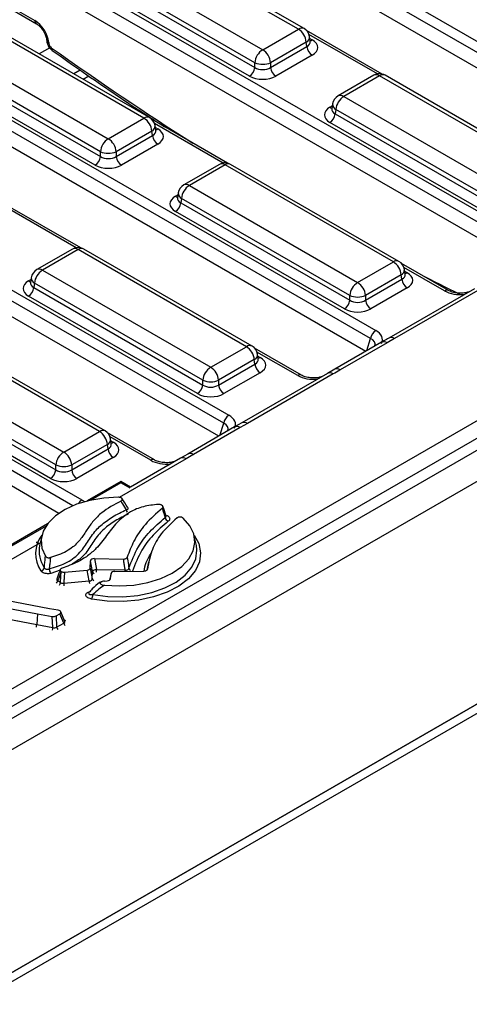
# Model space of a CAD drawing. Units: millimetres. Extents: x 75 to 2075, y 25 to 1460.
# Drawn here: x 1672 to 1715, y 722 to 816 of the extents above; entities that cross this region are included whole.
import ezdxf

# ---------------------------------------------------------------- set-up
doc = ezdxf.new("R2010")
doc.units = ezdxf.units.MM
doc.header["$LTSCALE"] = 5
doc.linetypes.add('SLD-Solid', pattern=[0])

msp = doc.modelspace()

# ---------------------------------------------------------------- linework, layer by layer
at = {"color": 7, "linetype": 'SLD-Solid', "lineweight": 25}
for p, q in [((1984.52902, 930.21258), (1479.95782, 638.92983)), ((1481.76842, 637.01845), (1986.33962, 928.3012)), ((1481.51588, 615.6426), (1986.59215, 907.21692)), ((1986.33962, 907.07114), (1481.76842, 615.78839)), ((1481.51588, 614.76773), (1986.59215, 906.34206)), ((1688.52363, 829.86039), (1734.90342, 803.0859)), ((1734.40602, 802.31679), (1688.02622, 829.09128)), ((1733.93814, 801.09563), (1688.02622, 827.60001)), ((1698.83812, 815.24355), (1682.81403, 824.49406)), ((1699.37379, 815.29659), (1683.3497, 824.5471)), ((1679.41685, 822.5329), (1695.44094, 813.2824)), ((1674.53301, 821.78378), (1720.91281, 795.00929)), ((1694.6862, 812.04808), (1678.66212, 821.29859)), ((1720.41541, 794.24018), (1674.03561, 821.01467)), ((1678.59867, 820.87989), (1694.6862, 811.59275)), ((1719.96747, 793.0075), (1674.03561, 819.5234)), ((1694.18305, 810.76988), (1678.09552, 820.05701)), ((1669.97985, 818.2347), (1673.75014, 816.05816)), ((1670.12712, 817.93779), (1673.89741, 815.76125)), ((1684.1404, 806.75873), (1668.11631, 816.00924)), ((1684.67607, 806.81178), (1668.65198, 816.06229)), ((1695.44094, 813.2824), (1698.83812, 815.24355)), ((1706.8004, 810.95758), (1699.61688, 815.10454)), ((1699.96867, 814.05921), (1699.89745, 814.5292)), ((1664.71913, 814.04809), (1680.74322, 804.79758)), ((1674.86683, 814.24176), (1674.87732, 814.12616)), ((1675.07381, 813.98463), (1675.0843, 813.86903)), ((1699.59285, 814.00923), (1696.19567, 812.04808)), ((1696.19567, 811.59275), (1699.65629, 813.59053)), ((1699.65629, 813.59053), (1699.59285, 814.00923)), ((1699.9703, 814.05038), (1699.96832, 814.06247)), ((1659.83529, 813.29897), (1706.21509, 786.52448)), ((1679.98849, 803.56327), (1663.9644, 812.81378)), ((1700.15945, 812.76765), (1696.69882, 810.76988)), ((1705.71769, 785.75537), (1659.33789, 812.52986)), ((1663.90095, 812.39507), (1679.98849, 803.10794)), ((1694.6862, 811.59275), (1694.6862, 812.04808)), ((1696.19567, 812.04808), (1696.19567, 811.59275)), ((1705.2498, 784.5342), (1659.33789, 811.03859)), ((1679.48533, 802.28506), (1663.3978, 811.5722)), ((1678.07365, 811.33798), (1677.45462, 810.98063)), ((1678.33622, 810.47169), (1678.87773, 810.7843)), ((1706.01694, 810.84311), (1702.61976, 808.88196)), ((1706.55261, 810.79006), (1703.15543, 808.82891)), ((1722.5767, 801.53955), (1706.55261, 810.79006)), ((1723.11237, 801.5926), (1707.08828, 810.84311)), ((1702.0961, 808.11456), (1702.02488, 807.64457)), ((1703.15543, 808.82891), (1719.17952, 799.5784)), ((1702.02454, 807.65798), (1702.02351, 807.64053)), ((1702.4007, 807.5946), (1702.33726, 807.17589)), ((1702.33726, 807.17589), (1718.42479, 797.88876)), ((1718.42479, 798.34409), (1702.4007, 807.5946)), ((1680.74322, 804.79758), (1684.1404, 806.75873)), ((1692.10268, 802.47277), (1684.91916, 806.61972)), ((1717.92164, 797.06588), (1701.8341, 806.35302)), ((1645.84468, 805.22236), (1692.22448, 778.44787)), ((1684.89513, 805.52442), (1681.49795, 803.56327)), ((1684.95857, 805.10572), (1684.89513, 805.52442)), ((1685.27095, 805.57439), (1685.19973, 806.04439)), ((1685.27258, 805.56557), (1685.2706, 805.57766)), ((1691.72708, 777.67876), (1645.34728, 804.45325)), ((1681.49795, 803.10794), (1684.95857, 805.10572)), ((1685.46173, 804.28284), (1682.0011, 802.28506)), ((1679.98849, 803.10794), (1679.98849, 803.56327)), ((1681.49795, 803.56327), (1681.49795, 803.10794)), ((1691.25919, 776.4576), (1645.34728, 802.96198)), ((1691.31922, 802.35829), (1687.92204, 800.39714)), ((1708.41465, 793.10778), (1692.39057, 802.35829)), ((1691.85489, 802.30525), (1688.45771, 800.3441)), ((1707.87898, 793.05474), (1691.85489, 802.30525)), ((1687.39838, 799.62975), (1687.32716, 799.15976)), ((1688.45771, 800.3441), (1704.4818, 791.09359)), ((1687.32682, 799.17317), (1687.32579, 799.15572)), ((1687.70298, 799.10979), (1687.63954, 798.69108)), ((1687.63954, 798.69108), (1703.72707, 789.40395)), ((1703.72707, 789.85928), (1687.70298, 799.10979)), ((1678.11207, 794.39616), (1670.92855, 798.54311)), ((1703.22392, 788.58107), (1687.13638, 797.86821)), ((1677.32861, 794.28168), (1673.93143, 792.32053)), ((1677.86428, 794.22864), (1674.4671, 792.26749)), ((1693.88837, 784.97813), (1677.86428, 794.22864)), ((1694.42404, 785.03118), (1678.39995, 794.28168)), ((1638.09682, 793.54189), (1678.23387, 770.37126)), ((1704.4818, 791.09359), (1707.87898, 793.05474)), ((1674.4671, 792.26749), (1690.49119, 783.01698)), ((1713.11993, 790.33977), (1708.65775, 792.91573)), ((1709.00953, 791.8704), (1708.93832, 792.34039)), ((1676.02978, 769.09613), (1637.63731, 791.25963)), ((1673.3362, 791.09656), (1673.33518, 791.07911)), ((1673.40777, 791.55314), (1673.33655, 791.08315)), ((1708.63371, 791.82043), (1705.23653, 789.85928)), ((1705.23653, 789.40395), (1708.69716, 791.40172)), ((1708.69716, 791.40172), (1708.63371, 791.82043)), ((1709.01116, 791.86157), (1709.00918, 791.87367)), ((1673.71237, 791.03318), (1673.64892, 790.61447)), ((1673.64892, 790.61447), (1689.73646, 781.32734)), ((1689.73646, 781.78267), (1673.71237, 791.03318)), ((1709.20031, 790.57885), (1705.73969, 788.58107)), ((1715.59754, 790.50818), (1707.43895, 785.79833)), ((1716.13321, 790.45513), (1707.97462, 785.74528)), ((1689.2333, 780.50446), (1673.14577, 789.7916)), ((1703.72707, 789.40395), (1703.72707, 789.85928)), ((1705.23653, 789.85928), (1705.23653, 789.40395)), ((1679.89776, 776.90152), (1663.87367, 786.15203)), ((1680.43343, 776.95457), (1664.40934, 786.20508)), ((1707.97462, 785.74528), (1707.28815, 785.34864)), ((1548.43189, 681.28278), (1728.43657, 785.19727)), ((1690.49119, 783.01698), (1693.88837, 784.97813)), ((1699.12932, 782.26316), (1694.66714, 784.83912)), ((1706.75248, 785.40168), (1702.29401, 782.82786)), ((1707.28815, 785.34864), (1702.82968, 782.77482)), ((1729.1913, 783.96296), (1549.18662, 680.04847)), ((1660.47649, 784.19088), (1676.50058, 774.94037)), ((1694.6431, 783.74382), (1691.24592, 781.78267)), ((1694.70655, 783.32511), (1694.6431, 783.74382)), ((1695.01892, 783.79379), (1694.94771, 784.26378)), ((1695.02055, 783.78496), (1695.01857, 783.79706)), ((1675.74584, 773.70606), (1659.72176, 782.95657)), ((1691.24592, 781.32734), (1694.70655, 783.32511)), ((1702.29391, 782.82766), (1701.60671, 782.43109)), ((1675.24269, 772.42785), (1659.15516, 781.71499)), ((1659.65831, 782.53786), (1675.74584, 773.25073)), ((1689.73646, 781.32734), (1689.73646, 781.78267)), ((1691.24592, 781.78267), (1691.24592, 781.32734)), ((1695.2097, 782.50224), (1691.74907, 780.50446)), ((1701.60693, 782.43157), (1693.44834, 777.72172)), ((1702.1426, 782.37853), (1693.98401, 777.66867)), ((1692.76187, 777.32507), (1688.3034, 774.75125)), ((1693.29754, 777.27203), (1688.83907, 774.69821)), ((1693.44909, 777.72119), (1692.762, 777.32508)), ((1693.98401, 777.66867), (1693.29754, 777.27203)), ((1676.50058, 774.94037), (1679.89776, 776.90152)), ((1685.13871, 774.18655), (1680.67652, 776.76251)), ((1681.02831, 775.71718), (1680.95709, 776.18718)), ((1680.65249, 775.66721), (1677.25531, 773.70606)), ((1677.25531, 773.25073), (1680.71593, 775.24851)), ((1680.71593, 775.24851), (1680.65249, 775.66721)), ((1681.02994, 775.70835), (1681.02796, 775.72045)), ((1681.21909, 774.42563), (1677.75846, 772.42785)), ((1687.61632, 774.35496), (1682.84016, 771.59775)), ((1688.3033, 774.75105), (1687.6161, 774.35448)), ((1675.74584, 773.25073), (1675.74584, 773.70606)), ((1677.25531, 773.70606), (1677.25531, 773.25073)), ((1681.93619, 772.1196), (1678.73756, 770.27307)), ((1682.86237, 771.58492), (1681.93619, 772.1196)), ((1681.93619, 772.1196), (1681.93619, 771.99884)), ((1674.95878, 768.09163), (1608.01132, 729.44368)), ((1674.40424, 766.92744), (1674.20594, 766.01632)), ((1689.12741, 766.01632), (1688.92911, 766.92744)), ((1674.16137, 766.22531), (1666.00278, 761.51545)), ((1689.18281, 765.60278), (1689.12741, 766.01632)), ((1679.02282, 763.88522), (1679.05276, 764.58286)), ((1679.02282, 763.88522), (1679.2185, 762.86101)), ((1679.2476, 763.53916), (1679.05276, 764.58286)), ((1679.41307, 764.78081), (1682.18384, 764.74118)), ((1679.41307, 764.78081), (1679.60792, 763.73711)), ((1684.58443, 764.47948), (1684.40842, 763.67073)), ((1676.57364, 763.49004), (1678.72701, 763.68978)), ((1678.92269, 762.66557), (1678.72701, 763.68978)), ((1679.2185, 762.86101), (1679.2476, 763.53916)), ((1679.60792, 763.73711), (1682.35054, 763.69788)), ((1681.01791, 763.38562), (1680.87166, 762.74155)), ((1680.94027, 762.84661), (1681.01608, 763.37574)), ((1681.36419, 763.56204), (1684.11525, 763.57292)), ((1676.49969, 762.44082), (1678.92269, 762.66557)), ((1680.38828, 762.64279), (1680.63672, 762.66212)), ((1675.14797, 760.01003), (1668.14573, 761.32994)), ((1669.93822, 760.29511), (1673.99535, 759.53124)), ((1670.25018, 759.18951), (1673.93355, 758.49602)), ((1673.99535, 759.53124), (1673.93355, 758.49602)), ((1673.99535, 759.53124), (1675.4139, 759.2657)), ((1675.98099, 759.8541), (1675.14797, 760.01003)), ((1675.46868, 758.20865), (1675.4139, 759.2657)), ((1675.77109, 759.31527), (1676.1212, 759.51738)), ((1675.77109, 759.31527), (1675.82587, 758.25822)), ((1676.49329, 758.64351), (1676.1212, 759.51738)), ((1676.60747, 758.79583), (1676.21824, 759.70996)), ((1673.93355, 758.49602), (1675.46868, 758.20865)), ((1675.82587, 758.25822), (1676.49329, 758.64351))]:
    msp.add_line(p, q, dxfattribs=at)
at = {"color": 8, "linetype": 'SLD-Solid', "lineweight": 25}
for p, q in [((1706.36149, 810.96944), (1699.84665, 814.73038)), ((1699.92369, 814.35608), (1700.15945, 814.21998)), ((1675.17, 813.45282), (1674.17109, 812.87617)), ((1701.8341, 807.80534), (1702.06987, 807.94145)), ((1691.66377, 802.48463), (1685.14893, 806.24556)), ((1685.22597, 805.87127), (1685.46173, 805.73517)), ((1687.13638, 799.32053), (1687.37215, 799.45663)), ((1677.67315, 794.40802), (1671.15832, 798.16895)), ((1677.36215, 769.81824), (1637.59942, 792.77278)), ((1712.76282, 790.3044), (1708.88751, 792.54157)), ((1708.96455, 792.16727), (1709.20031, 792.03117)), ((1673.14577, 791.24392), (1673.38153, 791.38002)), ((1705.36508, 784.60075), (1705.71769, 785.75537)), ((1698.77221, 782.22779), (1694.8969, 784.46496)), ((1694.97394, 784.09067), (1695.2097, 783.95456)), ((1691.37446, 776.52414), (1691.72708, 777.67876)), ((1684.78159, 774.15119), (1680.90629, 776.38835)), ((1680.98332, 776.01406), (1681.21909, 775.87795)), ((1688.15199, 774.30192), (1681.77584, 770.62105)), ((1681.93619, 771.99884), (1679.08977, 770.35564)), ((1682.82787, 771.48408), (1681.93619, 771.99884)), ((1674.81575, 767.8883), (1608.18988, 729.426)), ((1674.18811, 766.24073), (1674.16137, 766.22531)), ((1676.14878, 763.69019), (1675.25671, 763.37519)), ((1681.01608, 763.37574), (1680.87217, 762.74194)), ((1684.45411, 763.72005), (1684.46371, 763.76182)), ((1680.93592, 762.82733), (1680.94027, 762.84661))]:
    msp.add_line(p, q, dxfattribs=at)
at = {"color": 7, "linetype": 'SLD-Solid', "lineweight": 25, "flags": 128}
for points in [[(1681.71443, 770.62607), (1680.32092, 770.55413), (1678.97659, 770.33044), (1677.73053, 769.96318), (1676.62829, 769.46577), (1675.71012, 768.85637), (1675.00957, 768.15725), (1674.55224, 767.39396), (1674.35483, 766.59437), (1674.42457, 765.78772), (1674.75889, 765.00345)], [(1680.37309, 762.24172), (1681.77464, 762.17567), (1683.1722, 762.26556), (1684.51419, 762.50807), (1685.75109, 762.89426), (1686.83723, 763.40986), (1687.73253, 764.03586), (1688.40395, 764.74914), (1688.8267, 765.52337), (1688.98518, 766.32999), (1688.87354, 767.13921), (1688.4959, 767.92118), (1687.86621, 768.64702)]]:
    msp.add_lwpolyline(points, dxfattribs=at)
at = {"color": 8, "linetype": 'SLD-Solid', "lineweight": 25, "flags": 128}
for points in [[(1688.90861, 767.01434), (1689.35343, 766.21187), (1689.53532, 765.34771), (1689.42842, 764.47938), (1689.03663, 763.63875), (1688.37435, 762.85668), (1687.46587, 762.16188), (1686.34454, 761.57983), (1685.05152, 761.13192), (1683.63427, 760.83457), (1682.1448, 760.6987), (1680.63778, 760.7293), (1679.16852, 760.92524)], [(1679.28015, 761.35876), (1680.68375, 761.17158), (1682.12343, 761.14235), (1683.54635, 761.27215), (1684.90027, 761.55621), (1686.13551, 761.98411), (1687.20673, 762.54014), (1688.07462, 763.2039), (1688.70731, 763.95103), (1689.08159, 764.75409), (1689.18372, 765.58362), (1689.18281, 765.60278)]]:
    msp.add_lwpolyline(points, dxfattribs=at)
at = {"color": 8, "linetype": 'SLD-Solid', "lineweight": 25}
for centre, radius, start, end in [((1674.09388, 816.04336), 0.34406, 177.5349218, 234.5906298), ((1699.15129, 814.81221), 0.53304, 65.328643, 125.9818154), ((1699.34504, 814.50361), 0.553, 296.6225197, 2.6524405), ((1675.20132, 814.29904), 0.33929, 189.5578111, 247.9241192), ((1675.21201, 814.18369), 0.33959, 189.7416266, 247.9090824), ((1699.91365, 814.6158), 0.46593, 276.1347859, 301.840039), ((1675.59007, 813.42301), 0.27702, 169.304997, 228.9202726), ((1706.24106, 810.37507), 0.51893, 53.1027165, 115.5868251), ((1706.86417, 810.37507), 0.51893, 64.4131749, 126.8972835), ((1702.84388, 808.41392), 0.51893, 53.1027165, 115.5868251), ((1702.66564, 808.09901), 0.56975, 178.4354213, 242.2896185), ((1702.07795, 808.19648), 0.46093, 238.0593296, 265.1420467), ((1684.45357, 806.3274), 0.53304, 65.328643, 125.9818154), ((1684.64732, 806.01879), 0.553, 296.6225197, 2.6524405), ((1685.21593, 806.13098), 0.46593, 276.1347859, 301.840039), ((1691.54334, 801.89025), 0.51893, 53.1027165, 115.5868251), ((1692.16645, 801.89025), 0.51893, 64.4131749, 126.8972835), ((1687.96792, 799.61419), 0.56975, 178.4354213, 242.2896185), ((1688.14616, 799.9291), 0.51893, 53.1027165, 115.5868251), ((1687.38023, 799.71167), 0.46093, 238.0593296, 265.1420467), ((1677.55273, 793.81365), 0.51893, 53.1027165, 115.5868251), ((1678.17584, 793.81365), 0.51893, 64.4131749, 126.8972835), ((1708.19216, 792.62341), 0.53304, 65.328643, 125.9818154), ((1674.15555, 791.85249), 0.51893, 53.1027165, 115.5868251), ((1708.38591, 792.3148), 0.553, 296.6225197, 2.6524405), ((1708.95451, 792.42699), 0.46593, 276.1347859, 301.840039), ((1673.38962, 791.63506), 0.46093, 238.0593296, 265.1420467), ((1673.97731, 791.53759), 0.56975, 178.4354213, 242.2896185), ((1712.97113, 790.02287), 0.35023, 65.1056128, 126.4986486), ((1706.97584, 784.92599), 0.52552, 53.537515, 115.1520266), ((1707.66219, 785.32167), 0.52636, 53.5893206, 115.066911), ((1694.20154, 784.5468), 0.53304, 65.328643, 125.9818154), ((1694.39529, 784.23819), 0.553, 296.6225197, 2.6524405), ((1694.96585, 784.3457), 0.46093, 274.8579533, 301.9406704), ((1702.51584, 782.33649), 0.5391, 54.397278, 114.3191037), ((1698.98212, 781.93421), 0.36091, 66.7388022, 125.5649551), ((1701.82865, 781.93932), 0.53988, 54.442063, 114.2474786), ((1680.21093, 776.47019), 0.53304, 65.328643, 125.9818154), ((1692.98366, 776.83361), 0.53919, 54.3997774, 114.2897642), ((1693.67001, 777.22934), 0.54, 54.4457337, 114.2041973), ((1680.40468, 776.16158), 0.553, 296.6225197, 2.6524405), ((1680.97524, 776.2691), 0.46093, 274.8579533, 301.9406704), ((1684.98991, 773.86965), 0.35023, 65.1056128, 126.4986486), ((1687.83803, 773.86271), 0.53988, 54.442063, 114.2474786), ((1688.52522, 774.25988), 0.5391, 54.397278, 114.3191037), ((1678.78537, 769.49259), 1.03742, 122.1145717, 149.3657893), ((1683.10351, 769.53149), 0.65099, 187.9330227, 210.9000687), ((1676.70483, 765.23721), 2.89085, 142.0667057, 214.4469886), ((1673.78483, 765.61172), 0.71992, 58.4636298, 81.6494005), ((1683.03321, 763.94705), 0.33734, 193.9010434, 235.2946936), ((1679.53944, 763.6129), 0.30101, 194.181012, 239.1294477), ((1662.81477, 763.82428), 16.79338, 358.8087066, 359.7025854), ((1666.19481, 763.77979), 16.15595, 359.2415715, 359.7095201), ((1675.41344, 762.76069), 0.52148, 321.6165975, 350.0744419), ((1675.64406, 762.59225), 0.55095, 323.5912529, 350.5963575), ((1679.11402, 762.52781), 2.61578, 181.9057308, 187.6447555), ((1681.53702, 762.75256), 2.61578, 181.9057308, 187.6447555), ((1679.50753, 762.93266), 0.29777, 193.9231242, 239.3873356), ((1672.59491, 758.58448), 1.34155, 345.0296091, 356.2190471), ((1676.39331, 758.35003), 0.57482, 189.1900093, 215.1043655), ((1677.06073, 758.73532), 0.57482, 189.1900093, 215.1043655), ((1674.12299, 758.2971), 1.34859, 345.1082673, 356.2393487)]:
    msp.add_arc(centre, radius, start, end, dxfattribs=at)
at = {"color": 7, "linetype": 'SLD-Solid', "lineweight": 25}
for centre, radius, start, end in [((1697.93627, 813.84421), 1.66477, 5.6889994, 57.1991371), ((1698.83812, 814.36868), 1.07143, 8.6162895, 60.0026883), ((1700.76068, 813.70055), 1.10985, 185.6889994, 237.1991371), ((1696.34278, 811.88306), 1.66477, 122.8008629, 174.3110006), ((1694.53909, 811.88306), 1.66477, 5.6889994, 57.1991371), ((1695.44094, 813.86826), 1.97044, 247.4787401, 292.5212599), ((1693.58182, 811.70277), 1.10985, 302.8008629, 354.3110006), ((1697.30005, 811.70277), 1.10985, 185.6889994, 237.1991371), ((1706.55261, 809.9152), 1.07143, 60.0026883, 119.9973117), ((1703.15543, 807.95405), 1.07143, 119.9973117, 171.3837105), ((1704.05728, 807.42957), 1.66477, 122.8008629, 174.3110006), ((1701.23287, 807.28591), 1.10985, 302.8008629, 354.3110006), ((1683.23855, 805.35939), 1.66477, 5.6889994, 57.1991371), ((1684.1404, 805.88387), 1.07143, 8.6162895, 60.0026883), ((1681.64506, 803.39824), 1.66477, 122.8008629, 174.3110006), ((1679.84137, 803.39824), 1.66477, 5.6889994, 57.1991371), ((1686.06296, 805.21573), 1.10985, 185.6889994, 237.1991371), ((1680.74322, 805.38344), 1.97044, 247.4787401, 292.5212599), ((1678.8841, 803.21796), 1.10985, 302.8008629, 354.3110006), ((1682.60233, 803.21796), 1.10985, 185.6889994, 237.1991371), ((1691.85489, 801.43038), 1.07143, 60.0026883, 119.9973117), ((1688.45771, 799.46923), 1.07143, 119.9973117, 171.3837105), ((1689.35956, 798.94476), 1.66477, 122.8008629, 174.3110006), ((1686.53515, 798.8011), 1.10985, 302.8008629, 354.3110006), ((1677.86428, 793.35378), 1.07143, 60.0026883, 119.9973117), ((1706.97714, 791.6554), 1.66477, 5.6889994, 57.1991371), ((1707.87898, 792.17988), 1.07143, 8.6162895, 60.0026883), ((1674.4671, 791.39262), 1.07143, 119.9973117, 171.3837105), ((1675.36894, 790.86815), 1.66477, 122.8008629, 174.3110006), ((1705.38364, 789.69425), 1.66477, 122.8008629, 174.3110006), ((1703.57996, 789.69425), 1.66477, 5.6889994, 57.1991371), ((1709.80154, 791.51174), 1.10985, 185.6889994, 237.1991371), ((1672.54454, 790.72449), 1.10985, 302.8008629, 354.3110006), ((1702.62269, 789.51396), 1.10985, 302.8008629, 354.3110006), ((1704.4818, 791.67945), 1.97044, 247.4787401, 292.5212599), ((1706.34092, 789.51396), 1.10985, 185.6889994, 237.1991371), ((1706.82201, 785.58658), 1.11714, 122.9067666, 171.3096049), ((1692.98653, 783.57879), 1.66477, 5.6889994, 57.1991371), ((1693.88837, 784.10327), 1.07143, 8.6162895, 60.0026883), ((1691.39303, 781.61764), 1.66477, 122.8008629, 174.3110006), ((1689.58935, 781.61764), 1.66477, 5.6889994, 57.1991371), ((1695.81093, 783.43513), 1.10985, 185.6889994, 237.1991371), ((1690.49119, 783.60284), 1.97044, 247.4787401, 292.5212599), ((1688.63207, 781.43736), 1.10985, 302.8008629, 354.3110006), ((1692.3503, 781.43736), 1.10985, 185.6889994, 237.1991371), ((1692.83139, 777.50997), 1.11714, 122.9067666, 171.3096049), ((1678.99591, 775.50218), 1.66477, 5.6889994, 57.1991371), ((1679.89776, 776.02666), 1.07143, 8.6162895, 60.0026883), ((1681.82032, 775.35852), 1.10985, 185.6889994, 237.1991371), ((1677.40242, 773.54103), 1.66477, 122.8008629, 174.3110006), ((1675.59873, 773.54103), 1.66477, 5.6889994, 57.1991371), ((1674.64146, 773.36075), 1.10985, 302.8008629, 354.3110006), ((1676.50058, 775.52623), 1.97044, 247.4787401, 292.5212599), ((1678.35969, 773.36075), 1.10985, 185.6889994, 237.1991371), ((1682.52341, 761.59258), 8.91905, 68.4417557, 68.9327608), ((1686.66007, 768.7941), 0.50303, 190.7853336, 245.091529), ((1676.83171, 765.47342), 2.68131, 168.3182654, 215.5116454), ((1674.23312, 764.02236), 0.42941, 281.7939349, 345.649765), ((1676.02052, 763.86132), 0.90539, 183.723242, 212.4747589), ((1679.69379, 768.98045), 6.42297, 237.5883303, 237.6607276), ((1679.60252, 763.32003), 0.41711, 89.2576421, 148.3090898), ((1679.58398, 768.03607), 6.49298, 235.7224244, 238.4606756), ((1678.17154, 761.41309), 1.10994, 333.926352, 357.1947757)]:
    msp.add_arc(centre, radius, start, end, dxfattribs=at)
for centre, major_axis, ratio, start_param, end_param in [((1673.81631, 814.63825), (-0.95927, 1.50756), 0.54641351, 3.95585133, 5.47428778), ((1675.3358, 813.73831), (-0.19185, 0.30151), 0.54641351, 0.81425868, 2.20935814), ((1698.88231, 813.49382), (1.79933, 0), 0.57291909, 5.50158524, 7.06478537), ((1695.44094, 812.0904), (1.07143, 0), 0.65437944, 3.93078892, 5.49398905), ((1695.44094, 811.50716), (1.78571, 0), 0.58168964, 3.93078892, 5.49398905), ((1703.11125, 807.07918), (1.79933, 0), 0.57291909, 2.35999259, 3.92319272), ((1684.18459, 805.009), (1.79933, 0), 0.57291909, 5.50158524, 7.06478537), ((1680.74322, 803.60559), (1.07143, 0), 0.65437944, 3.93078892, 5.49398905), ((1680.74322, 803.02234), (1.78571, 0), 0.58168964, 3.93078892, 5.49398905), ((1688.41353, 798.59437), (1.79933, 0), 0.57291909, 2.35999259, 3.92319272), ((1707.92317, 791.30501), (1.79933, 0), 0.57291909, 5.50158524, 7.06478537), ((1674.42291, 790.51776), (1.79933, 0), 0.57291909, 2.35999259, 3.92319272), ((1704.4818, 789.90159), (1.07143, 0), 0.65437944, 3.93078892, 5.49398905), ((1704.4818, 789.31835), (1.78571, 0), 0.58168964, 3.93078892, 5.49398905), ((1704.63009, 785.66305), (2.20848, 0), 0.56013507, 5.97939838, 7.05350434), ((1693.93256, 783.2284), (1.79933, 0), 0.57291909, 5.50158524, 7.06478537), ((1690.49119, 781.82498), (1.07143, 0), 0.65437944, 3.93078892, 5.49398905), ((1690.49119, 781.24174), (1.78571, 0), 0.58168964, 3.93078892, 5.49398905), ((1690.63948, 777.58644), (2.20848, 0), 0.56013507, 5.97939838, 7.05350434), ((1679.94195, 775.15179), (1.79933, 0), 0.57291909, 5.50158524, 7.06478537), ((1676.50058, 773.74838), (1.07143, 0), 0.65437944, 3.93078892, 5.49398905), ((1676.50058, 773.16513), (1.78571, 0), 0.58168964, 3.93078892, 5.49398905), ((1678.6605, 763.89565), (0.3624, -0.0079), 0.57493975, 4.90947117, 6.27106507), ((1679.41503, 764.57136), (0.36234, -0.00947), 0.57762517, 1.59127513, 3.13191319), ((1681.37667, 763.35273), (0.36179, -0.0087), 0.57805605, 1.61920242, 3.0730204), ((1678.84548, 762.92748), (0.36553, -0.11556), 0.64390002, 5.12171059, 6.48330449), ((1680.57958, 762.86892), (0.36189, -0.00779), 0.57619039, 4.88334305, 6.21336091), ((1675.51939, 759.46604), (0.35756, -0.00306), 0.58809668, 4.41793274, 5.49834189), ((1675.85214, 759.65813), (0.37587, 0.00727), 0.54988495, 5.49949676, 7.49347098), ((1675.57117, 758.46683), (0.35639, -0.04976), 0.76281136, 4.52848013, 5.60888928)]:
    msp.add_ellipse(centre, major_axis=major_axis, ratio=ratio, start_param=start_param, end_param=end_param, dxfattribs=at)
at = {"color": 8, "linetype": 'SLD-Solid', "lineweight": 25}
for centre, major_axis, ratio, start_param, end_param in [((1698.88231, 814.07706), (1.08884, -0.10512), 0.56364371, 5.55594698, 6.42686976), ((1689.3065, 1019.30973), (-149.64774, 235.18195), 0.54641351, 2.20935814, 2.27774023), ((1703.11125, 807.66242), (1.08884, 0.10512), 0.56364371, 2.98204872, 3.86883098), ((1684.18459, 805.59225), (1.08884, -0.10512), 0.56364371, 5.55594698, 6.42686976), ((1688.41353, 799.17761), (1.08884, 0.10512), 0.56364371, 2.98204872, 3.86883098), ((1674.42291, 791.101), (1.08884, 0.10512), 0.56364371, 2.98204872, 3.86883098), ((1707.92317, 791.88825), (1.08884, -0.10512), 0.56364371, 5.55594698, 6.42686976), ((1689.3065, 1019.30973), (-149.64774, 235.18195), 0.54641351, 2.38765003, 2.40672236), ((1714.25503, 791.2194), (2.14286, 0), 0.59496561, 3.94206995, 4.90303812), ((1704.63009, 785.0798), (1.51163, 0.19898), 0.53761543, 6.02125747, 6.98285312), ((1693.93256, 783.81164), (1.08884, -0.10512), 0.56364371, 5.55594698, 6.42686976), ((1700.26441, 783.14279), (2.14286, 0), 0.59496561, 3.94206995, 4.90303812), ((1690.63948, 777.00319), (1.51163, 0.19898), 0.53761543, 6.02125747, 6.98285312), ((1679.94195, 775.73504), (1.08884, -0.10512), 0.56364371, 5.55594698, 6.42686976), ((1686.2738, 775.06619), (2.14286, 0), 0.59496561, 3.94206995, 4.90303812), ((1676.64887, 769.50983), (2.20848, 0), 0.56013507, 0.59563826, 0.77031903), ((1676.20387, 758.54045), (0.75175, 0.01455), 0.54988495, 0.84081746, 1.21028568), ((1676.20387, 758.83208), (0.4104, -0.09584), 0.43849264, 5.59199717, 6.59382668)]:
    msp.add_ellipse(centre, major_axis=major_axis, ratio=ratio, start_param=start_param, end_param=end_param, dxfattribs=at)
at = {"color": 7, "linetype": 'SLD-Solid', "lineweight": 25}
for points, knots in [([(1673.89741, 815.76125), (1673.94653, 815.73004), (1674.0701, 815.65154), (1674.30275, 815.43345), (1674.55097, 815.10843), (1674.74972, 814.7303), (1674.84415, 814.42539), (1674.86154, 814.28461), (1674.86683, 814.24176)], [0, 0, 0, 0, 0.11927875, 0.30004646, 0.49770676, 0.70489495, 0.91015806, 1, 1, 1, 1]), ([(1674.87732, 814.12616), (1674.8933, 814.03299), (1674.9307, 813.81482), (1675.10578, 813.48053), (1675.30515, 813.30484), (1675.40794, 813.21427)], [0, 0, 0, 0, 0.26527972, 0.62120821, 1, 1, 1, 1]), ([(1675.40794, 813.21427), (1676.39198, 812.51923), (1679.24572, 810.50364), (1682.81196, 808.06047), (1685.39473, 806.39348), (1686.10349, 805.93603)], [0, 0, 0, 0, 0.2763505, 0.80141673, 1, 1, 1, 1]), ([(1715.0907, 790.21558), (1714.98747, 790.18129), (1714.74034, 790.0992), (1714.24843, 790.0602), (1713.71954, 790.10918), (1713.33534, 790.22551), (1713.17157, 790.31238), (1713.11993, 790.33977)], [0, 0, 0, 0, 0.170064, 0.407130179, 0.648368926, 0.889140555, 1, 1, 1, 1]), ([(1707.43934, 785.79841), (1707.36539, 785.75574), (1707.13589, 785.6233), (1706.9072, 785.49128), (1706.7522, 785.40181)], [0, 0, 0, 0, 0.3222297, 1, 1, 1, 1]), ([(1702.82968, 782.77482), (1702.8112, 782.76415), (1702.58227, 782.632), (1702.35319, 782.49993), (1702.1426, 782.37853)], [0, 0, 0, 0, 0.08071466, 1, 1, 1, 1]), ([(1701.10008, 782.13897), (1700.99685, 782.10468), (1700.74972, 782.02259), (1700.25782, 781.98359), (1699.72893, 782.03257), (1699.34473, 782.14891), (1699.18095, 782.23577), (1699.12932, 782.26316)], [0, 0, 0, 0, 0.170064, 0.40713018, 0.64836893, 0.88914055, 1, 1, 1, 1]), ([(1687.10947, 774.06237), (1687.00624, 774.02807), (1686.75911, 773.94598), (1686.26721, 773.90698), (1685.73831, 773.95596), (1685.35411, 774.0723), (1685.19034, 774.15916), (1685.13871, 774.18655)], [0, 0, 0, 0, 0.170064, 0.407130179, 0.648368926, 0.889140555, 1, 1, 1, 1]), ([(1688.83907, 774.69821), (1688.82059, 774.68754), (1688.59166, 774.55539), (1688.36258, 774.42332), (1688.15199, 774.30192)], [0, 0, 0, 0, 0.08071466, 1, 1, 1, 1]), ([(1681.94117, 770.26895), (1681.9726, 770.28763), (1682.03558, 770.32505), (1682.08068, 770.39831), (1682.07837, 770.47057), (1682.03424, 770.53259), (1681.95955, 770.58078), (1681.85958, 770.61393), (1681.7732, 770.62517), (1681.72356, 770.62593), (1681.71443, 770.62607)], [0, 0, 0, 0, 0.15407998, 0.30869999, 0.44947041, 0.57695873, 0.70046671, 0.8288238, 0.96850093, 1, 1, 1, 1]), ([(1682.62324, 769.60429), (1682.60918, 769.62752), (1682.42409, 769.93333), (1682.2305, 770.22208), (1682.05161, 770.4889)], [0, 0, 0, 0, 0.075956176, 1, 1, 1, 1]), ([(1681.94117, 770.26895), (1681.2979, 769.91871), (1680.26913, 769.35857), (1679.30117, 768.38237), (1678.70279, 767.53653), (1678.16888, 766.67731), (1677.38032, 765.80946), (1676.3143, 765.20991), (1675.49638, 764.96382), (1675.24112, 764.88702)], [0, 0, 0, 0, 0.22479822, 0.3595133, 0.49466272, 0.6298906, 0.76416088, 0.92639773, 1, 1, 1, 1]), ([(1685.4979, 769.94854), (1685.01322, 769.89461), (1684.0277, 769.78495), (1682.60775, 769.17774), (1681.47894, 768.19553), (1680.58365, 766.97199), (1679.76692, 765.87688), (1678.80102, 765.03348), (1677.74453, 764.37567), (1676.83893, 764.05088), (1676.34077, 763.87222)], [0, 0, 0, 0, 0.10102165, 0.2054135, 0.35464933, 0.51812696, 0.6815091, 0.78046597, 0.87923803, 1, 1, 1, 1]), ([(1682.45875, 769.44164), (1682.44011, 769.47227), (1682.29597, 769.70904), (1682.12352, 769.98526), (1681.96815, 770.22697), (1681.94117, 770.26895)], [0, 0, 0, 0, 0.10934478, 0.84533209, 1, 1, 1, 1]), ([(1685.88671, 769.60089), (1685.31533, 769.09095), (1684.20468, 768.09971), (1683.13541, 766.49687), (1682.73199, 765.42276), (1682.53862, 764.90793)], [0, 0, 0, 0, 0.35553707, 0.69110021, 1, 1, 1, 1]), ([(1682.62468, 769.60157), (1682.62586, 769.5998), (1682.62753, 769.59727), (1682.62494, 769.60346), (1682.62416, 769.60531)], [0, 0, 0, 0, 0.70059949, 1, 1, 1, 1]), ([(1685.72948, 769.91547), (1685.69339, 769.92683), (1685.6212, 769.94954), (1685.539, 769.94887), (1685.4979, 769.94854)], [0, 0, 0, 0, 0.49996921, 1, 1, 1, 1]), ([(1685.88671, 769.60089), (1685.90704, 769.62085), (1685.94773, 769.66076), (1685.96077, 769.73089), (1685.93471, 769.798), (1685.8775, 769.85241), (1685.82385, 769.87705), (1685.80068, 769.88769)], [0, 0, 0, 0, 0.21265458, 0.42547382, 0.63468083, 0.84226902, 1, 1, 1, 1]), ([(1686.16593, 768.69997), (1686.13633, 768.79584), (1686.07143, 769.00606), (1685.97835, 769.30636), (1685.9148, 769.5106), (1685.88671, 769.60089)], [0, 0, 0, 0, 0.31866605, 0.69878145, 1, 1, 1, 1]), ([(1686.23631, 768.83914), (1686.23104, 768.85606), (1686.13552, 769.16302), (1686.03943, 769.46838), (1685.94863, 769.75692)], [0, 0, 0, 0, 0.0551152, 1, 1, 1, 1]), ([(1675.11704, 763.80252), (1675.64572, 763.9619), (1676.78269, 764.30466), (1678.02529, 765.23773), (1678.77959, 766.36184), (1679.46852, 767.45487), (1680.52294, 768.38022), (1681.55075, 769.00729), (1682.23582, 769.335), (1682.45875, 769.44164)], [0, 0, 0, 0, 0.14183092, 0.30502037, 0.47379653, 0.64289395, 0.7865821, 0.93055175, 1, 1, 1, 1]), ([(1682.70575, 763.86601), (1682.96514, 764.54813), (1683.41949, 765.74291), (1684.62192, 767.37143), (1685.64716, 768.2536), (1686.16593, 768.69997)], [0, 0, 0, 0, 0.396605465, 0.694684626, 1, 1, 1, 1]), ([(1687.28539, 768.65971), (1686.7445, 768.16555), (1685.72176, 767.23115), (1684.81088, 765.55198), (1684.58724, 764.39883), (1684.46371, 763.76182)], [0, 0, 0, 0, 0.33440408, 0.63231302, 1, 1, 1, 1]), ([(1686.24228, 768.82223), (1686.24295, 768.82106), (1686.24448, 768.81842), (1686.24, 768.83311), (1686.23752, 768.84125)], [0, 0, 0, 0, 0.44592054, 1, 1, 1, 1]), ([(1686.2975, 768.90848), (1686.3398, 768.88807), (1686.44188, 768.83881), (1686.55202, 768.73131), (1686.6014, 768.59674), (1686.57255, 768.45672), (1686.48965, 768.37747), (1686.44821, 768.33787)], [0, 0, 0, 0, 0.14859223, 0.35858948, 0.57008834, 0.78512511, 1, 1, 1, 1]), ([(1687.86621, 768.64702), (1687.84131, 768.66573), (1687.79149, 768.70318), (1687.6822, 768.73683), (1687.56356, 768.74785), (1687.44774, 768.73492), (1687.35121, 768.70398), (1687.30572, 768.67339), (1687.28539, 768.65971)], [0, 0, 0, 0, 0.17752881, 0.35529639, 0.52749208, 0.69532555, 0.86379314, 1, 1, 1, 1]), ([(1686.44821, 768.33787), (1685.93985, 767.90041), (1684.93442, 767.03522), (1683.75386, 765.43586), (1683.30742, 764.26144), (1683.05225, 763.59018)], [0, 0, 0, 0, 0.30467318, 0.60256843, 1, 1, 1, 1]), ([(1674.64913, 763.91593), (1674.66067, 764.03141), (1674.68654, 764.2905), (1674.72314, 764.65301), (1674.74836, 764.90022), (1674.75889, 765.00345)], [0, 0, 0, 0, 0.31894669, 0.71560537, 1, 1, 1, 1]), ([(1674.75889, 765.00345), (1674.77574, 764.98238), (1674.80947, 764.94022), (1674.90208, 764.89396), (1675.0125, 764.86818), (1675.13177, 764.86401), (1675.20477, 764.87937), (1675.24112, 764.88702)], [0, 0, 0, 0, 0.203412793, 0.407003207, 0.606640013, 0.804142508, 1, 1, 1, 1]), ([(1675.24112, 764.88702), (1675.22917, 764.78407), (1675.20057, 764.53755), (1675.1592, 764.17605), (1675.13004, 763.91768), (1675.11704, 763.80252)], [0, 0, 0, 0, 0.28441667, 0.68107561, 1, 1, 1, 1]), ([(1682.18384, 764.74118), (1682.22365, 764.74283), (1682.3033, 764.74613), (1682.4103, 764.77961), (1682.49171, 764.82995), (1682.52756, 764.87659), (1682.53698, 764.90329), (1682.53862, 764.90793)], [0, 0, 0, 0, 0.23906616, 0.47826914, 0.71458698, 0.95040662, 1, 1, 1, 1]), ([(1682.53862, 764.90793), (1682.57582, 764.67549), (1682.6314, 764.32816), (1682.68727, 763.98088), (1682.70575, 763.86601)], [0, 0, 0, 0, 0.66924838, 1, 1, 1, 1]), ([(1674.64913, 763.91593), (1674.66626, 763.88939), (1674.70013, 763.8369), (1674.79462, 763.78373), (1674.90764, 763.7608), (1675.02098, 763.7684), (1675.08723, 763.79194), (1675.11704, 763.80252)], [0, 0, 0, 0, 0.21409501, 0.42338591, 0.62748359, 0.83238132, 1, 1, 1, 1]), ([(1676.34077, 763.87222), (1676.30741, 763.85901), (1676.24064, 763.83256), (1676.17705, 763.77185), (1676.15131, 763.70433), (1676.16669, 763.63645), (1676.20751, 763.58779), (1676.24184, 763.56436), (1676.25109, 763.55805)], [0, 0, 0, 0, 0.1900001, 0.38020424, 0.56576327, 0.74823189, 0.93218424, 1, 1, 1, 1]), ([(1682.35054, 763.69788), (1682.33211, 763.8129), (1682.2924, 764.06069), (1682.23684, 764.40846), (1682.19976, 764.64121), (1682.18384, 764.74118)], [0, 0, 0, 0, 0.33075337, 0.71254691, 1, 1, 1, 1]), ([(1682.35054, 763.69788), (1682.39096, 763.6948), (1682.47112, 763.6887), (1682.58004, 763.71746), (1682.66144, 763.77159), (1682.69593, 763.82677), (1682.70419, 763.85975), (1682.70575, 763.86601)], [0, 0, 0, 0, 0.24010155, 0.47627561, 0.70913902, 0.944795, 1, 1, 1, 1]), ([(1675.25671, 763.37519), (1675.19777, 763.36342), (1675.06516, 763.33695), (1674.84153, 763.34086), (1674.61813, 763.38865), (1674.42846, 763.47768), (1674.35674, 763.56058), (1674.32089, 763.60202)], [0, 0, 0, 0, 0.164660909, 0.370434871, 0.57790945, 0.789037802, 1, 1, 1, 1]), ([(1676.16523, 763.73654), (1676.14857, 763.68962), (1676.03941, 763.38219), (1675.93189, 763.0768), (1675.84078, 762.81801)], [0, 0, 0, 0, 0.15261486, 1, 1, 1, 1]), ([(1676.25109, 763.55805), (1676.21771, 763.46696), (1676.14086, 763.25721), (1676.03288, 762.96148), (1675.9585, 762.75706), (1675.92712, 762.67081)], [0, 0, 0, 0, 0.30734482, 0.70774595, 1, 1, 1, 1]), ([(1676.18761, 762.50223), (1676.19585, 762.62678), (1676.21905, 762.97725), (1676.2427, 763.32776), (1676.25794, 763.55371)], [0, 0, 0, 0, 0.35535694, 1, 1, 1, 1]), ([(1676.25794, 763.55371), (1676.28742, 763.53841), (1676.34639, 763.50783), (1676.4601, 763.48573), (1676.53662, 763.48863), (1676.57364, 763.49004)], [0, 0, 0, 0, 0.34044077, 0.68096187, 1, 1, 1, 1]), ([(1676.57364, 763.49004), (1676.55761, 763.26458), (1676.53274, 762.91484), (1676.50835, 762.5651), (1676.49969, 762.44082)], [0, 0, 0, 0, 0.64463982, 1, 1, 1, 1]), ([(1684.46371, 763.76182), (1684.45711, 763.73905), (1684.4439, 763.69351), (1684.376, 763.63507), (1684.28145, 763.59317), (1684.18885, 763.57508), (1684.1326, 763.57343), (1684.11525, 763.57292)], [0, 0, 0, 0, 0.22687962, 0.45390742, 0.67775253, 0.90063008, 1, 1, 1, 1]), ([(1675.83682, 762.8235), (1675.83445, 762.81274), (1675.83094, 762.79682), (1675.83345, 762.80055), (1675.83426, 762.80176)], [0, 0, 0, 0, 0.675501375, 1, 1, 1, 1]), ([(1676.18761, 762.50223), (1676.21723, 762.48454), (1676.2763, 762.44925), (1676.3897, 762.42876), (1676.46436, 762.43695), (1676.49969, 762.44082)], [0, 0, 0, 0, 0.34628777, 0.69071121, 1, 1, 1, 1]), ([(1680.00903, 762.55447), (1679.99162, 762.54355), (1679.68566, 762.3516), (1679.31263, 762.00172), (1679.00257, 761.65425), (1678.89791, 761.53696)], [0, 0, 0, 0, 0.03842317, 0.67539979, 1, 1, 1, 1]), ([(1680.37309, 762.24172), (1680.19519, 762.11592), (1679.80273, 761.83837), (1679.46487, 761.52829), (1679.28015, 761.35876)], [0, 0, 0, 0, 0.45328262, 1, 1, 1, 1]), ([(1680.38828, 762.64279), (1680.31276, 762.63336), (1680.19476, 762.61862), (1680.06688, 762.56591), (1680.00118, 762.51599), (1679.97262, 762.46374), (1679.97717, 762.41295), (1680.01399, 762.36063), (1680.09507, 762.30658), (1680.22136, 762.2627), (1680.32387, 762.24853), (1680.37309, 762.24172)], [0, 0, 0, 0, 0.19845746, 0.31009253, 0.40070694, 0.47630774, 0.55207416, 0.62494906, 0.72680897, 0.86882909, 1, 1, 1, 1]), ([(1676.61125, 758.7873), (1676.61172, 758.78594), (1676.61248, 758.78375), (1676.60914, 758.79494), (1676.60788, 758.79919)], [0, 0, 0, 0, 0.62047866, 1, 1, 1, 1])]:
    msp.add_open_spline(points, degree=3, knots=knots, dxfattribs=at)
at = {"color": 8, "linetype": 'SLD-Solid', "lineweight": 25}
for points, knots in [([(1682.45875, 769.44164), (1682.49719, 769.44785), (1682.57146, 769.45985), (1682.63262, 769.50338), (1682.64324, 769.54573), (1682.63901, 769.57669), (1682.62771, 769.5927), (1682.62063, 769.60272)], [0, 0, 0, 0, 0.32560075, 0.62900796, 0.82341727, 0.88943913, 1, 1, 1, 1]), ([(1682.67928, 769.04249), (1682.46151, 768.9383), (1681.79799, 768.62086), (1680.80224, 768.01549), (1679.77463, 767.1072), (1679.07615, 766.03219), (1678.4461, 764.97782), (1677.63614, 764.46593), (1677.30636, 764.25751)], [0, 0, 0, 0, 0.08473038, 0.25817329, 0.43126466, 0.6431935, 0.85472113, 1, 1, 1, 1]), ([(1686.16593, 768.69997), (1686.18761, 768.71488), (1686.23051, 768.74437), (1686.25017, 768.79596), (1686.23594, 768.82842), (1686.23189, 768.83768)], [0, 0, 0, 0, 0.42216319, 0.83525387, 1, 1, 1, 1]), ([(1684.14173, 763.57414), (1684.19567, 763.85871), (1684.31393, 764.48258), (1684.68228, 765.07359), (1684.8826, 765.39502)], [0, 0, 0, 0, 0.45614713, 1, 1, 1, 1]), ([(1675.84484, 762.81648), (1675.84031, 762.80732), (1675.82472, 762.77577), (1675.84338, 762.72693), (1675.88386, 762.68976), (1675.91835, 762.67465), (1675.92712, 762.67081)], [0, 0, 0, 0, 0.14635216, 0.50364686, 0.87389315, 1, 1, 1, 1]), ([(1679.16852, 760.92524), (1679.15692, 760.92756), (1679.0592, 760.94713), (1678.89768, 760.9968), (1678.72581, 761.09217), (1678.62139, 761.19883), (1678.57962, 761.31636), (1678.61535, 761.4442), (1678.72908, 761.557), (1678.85018, 761.60492), (1678.90153, 761.62524)], [0, 0, 0, 0, 0.0231888, 0.19526758, 0.34009575, 0.46762673, 0.59018124, 0.72490688, 0.88334598, 1, 1, 1, 1]), ([(1678.91573, 761.52149), (1678.90996, 761.51481), (1678.89178, 761.49376), (1678.8808, 761.46489), (1678.88022, 761.42903), (1678.89318, 761.40772), (1678.9247, 761.38118), (1678.98171, 761.35748), (1679.10024, 761.34395), (1679.20702, 761.34959), (1679.2722, 761.35777), (1679.28015, 761.35876)], [0, 0, 0, 0, 0.04594921, 0.144748, 0.19586905, 0.31762967, 0.33722051, 0.49927182, 0.70252583, 0.96369519, 1, 1, 1, 1])]:
    msp.add_open_spline(points, degree=3, knots=knots, dxfattribs=at)

doc.saveas('drawing.dxf')
